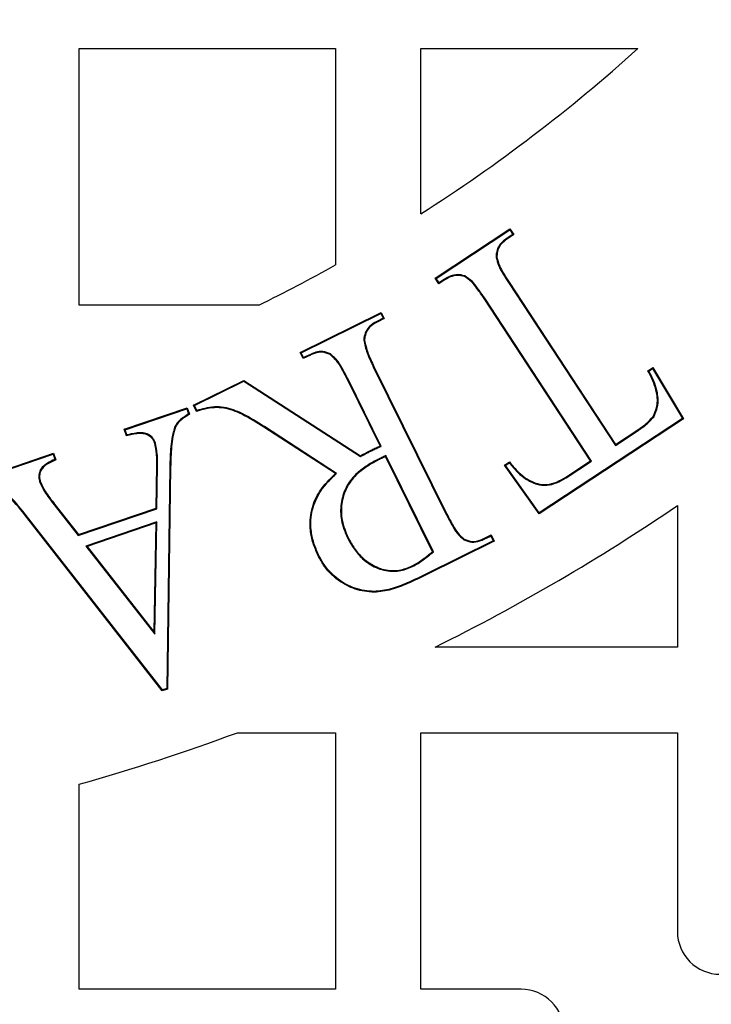
# Model space of a CAD drawing. Units: millimetres. Extents: x 848 to 35853, y 596 to 21728.
# Drawn here: x 33985 to 34047, y 10882 to 10971 of the extents above; entities that cross this region are included whole.
import ezdxf

# ---------------------------------------------------------------- set-up
doc = ezdxf.new("R2010")
doc.units = ezdxf.units.MM
doc.header["$LTSCALE"] = 85

msp = doc.modelspace()

# ---------------------------------------------------------------- linework, layer by layer
at = {"color": 7, "linetype": 'Continuous', "lineweight": 25}
for p, q in [((33990.036, 10967.967), (34013.168, 10967.967)), ((33990.036, 10944.835), (33990.036, 10967.967)), ((34013.168, 10967.967), (34013.168, 10948.464)), ((34020.878, 10967.967), (34040.451, 10967.967)), ((34020.878, 10953.073), (34020.878, 10967.967)), ((34022.143, 10947.27), (34028.905, 10951.713)), ((34022.236, 10947.251), (34028.886, 10951.619)), ((34028.886, 10951.619), (34028.905, 10951.713)), ((34028.886, 10951.619), (34029.153, 10951.21)), ((34028.905, 10951.713), (34029.246, 10951.191)), ((34029.153, 10951.21), (34028.646, 10950.875)), ((34028.646, 10950.875), (34028.684, 10950.819)), ((34029.246, 10951.191), (34028.684, 10950.819)), ((34029.153, 10951.21), (34029.246, 10951.191)), ((34027.663, 10949.139), (34027.73, 10949.142)), ((34022.236, 10947.251), (34022.143, 10947.27)), ((34022.484, 10946.748), (34022.143, 10947.27)), ((34022.504, 10946.841), (34022.236, 10947.251)), ((34023.037, 10947.109), (34022.484, 10946.748)), ((34023.001, 10947.166), (34022.504, 10946.841)), ((34023.001, 10947.166), (34023.037, 10947.109)), ((34024.827, 10947.484), (34024.804, 10947.421)), ((34028.769, 10946.871), (34028.825, 10946.908)), ((34028.825, 10946.908), (34038.433, 10932.28)), ((34022.504, 10946.841), (34022.484, 10946.748)), ((34028.769, 10946.871), (34038.414, 10932.187)), ((34026.622, 10945.465), (34026.566, 10945.428)), ((34036.174, 10930.799), (34026.566, 10945.428)), ((34036.267, 10930.78), (34026.622, 10945.465)), ((34006.246, 10944.835), (33990.036, 10944.835)), ((34009.987, 10940.574), (34017.276, 10944.179)), ((34010.077, 10940.544), (34017.245, 10944.088)), ((34017.462, 10943.647), (34016.884, 10943.36)), ((34016.884, 10943.36), (34016.914, 10943.3)), ((34017.552, 10943.616), (34016.914, 10943.3)), ((34017.245, 10944.088), (34017.276, 10944.179)), ((34017.245, 10944.088), (34017.462, 10943.647)), ((34017.276, 10944.179), (34017.552, 10943.616)), ((34017.462, 10943.647), (34017.552, 10943.616)), ((34015.722, 10941.685), (34015.79, 10941.684)), ((34010.077, 10940.544), (34009.987, 10940.574)), ((34010.263, 10940.012), (34009.987, 10940.574)), ((34010.294, 10940.102), (34010.077, 10940.544)), ((34010.926, 10940.338), (34010.263, 10940.012)), ((34010.294, 10940.102), (34010.263, 10940.012)), ((34010.897, 10940.399), (34010.294, 10940.102)), ((34010.897, 10940.399), (34010.926, 10940.338)), ((34012.724, 10940.433), (34012.693, 10940.373)), ((34016.578, 10939.284), (34016.638, 10939.314)), ((34016.578, 10939.284), (34023.164, 10925.956)), ((34016.638, 10939.314), (34023.224, 10925.986)), ((34041.345, 10938.907), (34041.791, 10939.203)), ((34041.433, 10938.885), (34041.77, 10939.108)), ((34041.77, 10939.108), (34041.791, 10939.203)), ((34041.77, 10939.108), (34044.461, 10934.605)), ((34041.791, 10939.203), (34044.552, 10934.584)), ((34000.348, 10935.81), (34004.891, 10938.054)), ((34004.887, 10937.977), (34004.891, 10938.054)), ((34004.891, 10938.054), (34015.418, 10931.252)), ((34014.299, 10938.159), (34014.239, 10938.129)), ((34017.201, 10932.136), (34014.239, 10938.129)), ((34017.292, 10932.101), (34014.299, 10938.159)), ((34000.438, 10935.78), (34004.887, 10937.977)), ((34004.887, 10937.977), (34015.416, 10931.174)), ((33994.101, 10933.645), (33999.794, 10935.582)), ((33994.187, 10933.603), (33999.752, 10935.497)), ((33999.752, 10935.497), (33999.794, 10935.582)), ((33999.752, 10935.497), (33999.914, 10935.02)), ((33999.794, 10935.582), (33999.995, 10934.99)), ((34000.438, 10935.78), (34000.348, 10935.81)), ((34000.624, 10935.248), (34000.348, 10935.81)), ((34000.659, 10935.329), (34000.438, 10935.78)), ((34044.552, 10934.584), (34031.53, 10926.03)), ((34044.461, 10934.605), (34031.548, 10926.122)), ((34041.868, 10934.748), (34041.811, 10934.785)), ((34044.461, 10934.605), (34044.552, 10934.584)), ((33994.187, 10933.603), (33994.101, 10933.645)), ((33994.302, 10933.052), (33994.101, 10933.645)), ((33994.346, 10933.132), (33994.187, 10933.603)), ((33998.679, 10933.899), (33998.74, 10933.871)), ((34006.75, 10933.884), (34006.714, 10933.827)), ((34013.154, 10929.641), (34006.714, 10933.827)), ((34013.264, 10929.649), (34006.75, 10933.884)), ((34038.414, 10932.187), (34040.388, 10933.484)), ((34038.433, 10932.28), (34040.351, 10933.54)), ((34040.388, 10933.484), (34040.351, 10933.54)), ((33996.921, 10932.426), (33996.857, 10932.405)), ((34017.292, 10932.101), (34017.201, 10932.136)), ((34038.414, 10932.187), (34038.433, 10932.28)), ((33980.592, 10929.046), (33987.731, 10931.476)), ((33980.678, 10929.004), (33987.689, 10931.391)), ((33987.689, 10931.391), (33987.731, 10931.476)), ((33987.689, 10931.391), (33987.848, 10930.921)), ((33987.731, 10931.476), (33987.932, 10930.884)), ((34015.416, 10931.174), (34015.418, 10931.252)), ((34016.934, 10930.9), (34016.965, 10930.84)), ((34017.707, 10931.268), (34017.677, 10931.177)), ((34021.914, 10922.598), (34017.677, 10931.177)), ((34021.998, 10922.579), (34017.707, 10931.268)), ((33996.988, 10926.526), (33997.048, 10930.367)), ((33997.115, 10930.366), (33997.048, 10930.367)), ((33997.054, 10926.478), (33997.115, 10930.366)), ((33998.231, 10930.237), (33997.945, 10910.26)), ((33998.298, 10930.236), (33998.012, 10910.211)), ((33998.231, 10930.237), (33998.298, 10930.236)), ((34028.398, 10930.403), (34028.85, 10930.704)), ((34028.493, 10930.385), (34028.398, 10930.403)), ((34031.53, 10926.03), (34028.398, 10930.403)), ((34028.493, 10930.385), (34028.837, 10930.614)), ((34031.548, 10926.122), (34028.493, 10930.385)), ((34033.93, 10929.323), (34036.174, 10930.799)), ((34033.966, 10929.267), (34036.267, 10930.78)), ((34036.267, 10930.78), (34036.174, 10930.799)), ((34013.264, 10929.649), (34013.154, 10929.641)), ((34030.278, 10929.182), (34030.316, 10929.238)), ((34033.966, 10929.267), (34033.93, 10929.323)), ((33986.478, 10928.904), (33986.541, 10928.926)), ((33987.778, 10926.842), (33987.831, 10926.883)), ((33987.778, 10926.842), (33989.961, 10924.063)), ((33987.831, 10926.883), (33989.985, 10924.142)), ((33989.961, 10924.063), (33997.054, 10926.478)), ((33989.985, 10924.142), (33996.988, 10926.526)), ((33997.054, 10926.478), (33996.988, 10926.526)), ((34044.011, 10926.768), (34044.011, 10913.992)), ((33985.163, 10926.001), (33985.11, 10925.959)), ((33997.545, 10910.056), (33985.11, 10925.959)), ((33997.569, 10910.135), (33985.163, 10926.001)), ((34023.164, 10925.956), (34023.224, 10925.986)), ((34031.548, 10926.122), (34031.53, 10926.03)), ((33997.047, 10925.291), (33990.652, 10923.116)), ((33996.978, 10925.196), (33990.763, 10923.083)), ((33996.812, 10915.357), (33996.978, 10925.196)), ((33996.876, 10915.166), (33997.047, 10925.291)), ((33997.047, 10925.291), (33996.978, 10925.196)), ((33989.961, 10924.063), (33989.985, 10924.142)), ((34014.239, 10923.857), (34014.299, 10923.888)), ((34026.558, 10923.792), (34027.195, 10924.109)), ((34026.586, 10923.731), (34027.165, 10924.018)), ((34027.165, 10924.018), (34027.195, 10924.109)), ((34027.165, 10924.018), (34027.386, 10923.577)), ((34027.195, 10924.109), (34027.476, 10923.546)), ((33990.652, 10923.116), (33996.876, 10915.166)), ((33990.652, 10923.116), (33990.763, 10923.083)), ((33990.763, 10923.083), (33996.812, 10915.357)), ((34027.386, 10923.577), (34021.247, 10920.54)), ((34027.476, 10923.546), (34021.277, 10920.479)), ((34024.744, 10923.677), (34024.776, 10923.737)), ((34026.586, 10923.731), (34026.558, 10923.792)), ((34027.386, 10923.577), (34027.476, 10923.546)), ((34011.633, 10922.321), (34011.573, 10922.291)), ((34021.998, 10922.579), (34021.914, 10922.598)), ((34020.122, 10921.272), (34020.092, 10921.333)), ((34021.247, 10920.54), (34021.277, 10920.479)), ((33996.876, 10915.166), (33996.812, 10915.357)), ((34044.011, 10913.992), (34022.154, 10913.992)), ((33998.012, 10910.211), (33997.545, 10910.056)), ((33997.569, 10910.135), (33997.545, 10910.056)), ((33997.945, 10910.26), (33997.569, 10910.135)), ((33997.945, 10910.26), (33998.012, 10910.211)), ((34004.313, 10906.281), (34013.168, 10906.281)), ((34013.168, 10906.281), (34013.168, 10883.149)), ((34020.878, 10883.149), (34020.878, 10906.281)), ((34020.878, 10906.281), (34044.011, 10906.281)), ((34044.011, 10906.281), (34044.011, 10888.359)), ((33990.036, 10883.149), (33990.036, 10901.632)), ((34013.168, 10883.149), (33990.036, 10883.149)), ((34029.92, 10883.149), (34020.878, 10883.149))]:
    msp.add_line(p, q, dxfattribs=at)
at = {"color": 7, "linetype": 'Continuous', "lineweight": 25, "flags": 128}
for points in [[(34041.433, 10938.885), (34041.389, 10938.896), (34041.345, 10938.907)], [(33999.914, 10935.02), (33999.939, 10935.01), (33999.967, 10935), (33999.995, 10934.99)], [(34000.659, 10935.329), (34000.642, 10935.289), (34000.624, 10935.248)], [(33994.346, 10933.132), (33994.324, 10933.092), (33994.302, 10933.052)], [(34016.477, 10931.739), (34016.464, 10931.765), (34016.448, 10931.799)], [(33987.848, 10930.921), (33987.89, 10930.902), (33987.932, 10930.884)], [(34028.837, 10930.614), (34028.843, 10930.659), (34028.85, 10930.704)]]:
    msp.add_lwpolyline(points, dxfattribs=at)
at = {"color": 7, "linetype": 'Continuous', "lineweight": 25}
for radius in [276.288, 275.956, 275.658, 274.724, 244.815, 237.104, 235.177]:
    msp.add_circle((33939.916, 11079.772), radius, dxfattribs=at)
for centre, radius, start, end in [((33939.916, 11079.772), 150.359, 302.57897, 311.96189), ((33939.916, 11079.772), 150.359, 296.17695, 299.15537), ((33939.916, 11079.772), 185.057, 296.38433, 304.22887), ((33939.916, 11079.772), 185.057, 285.71386, 290.36413), ((34047.866, 10888.359), 3.855, 180, 0), ((34029.92, 10879.294), 3.855, 270, 90)]:
    msp.add_arc(centre, radius, start, end, dxfattribs=at)
for points, knots in [([(34028.646, 10950.875), (34028.505, 10950.774), (34028.19, 10950.551), (34027.841, 10950.099), (34027.663, 10949.592), (34027.663, 10949.277), (34027.663, 10949.139)], [0, 0, 0, 0, 0.246882, 0.55137, 0.802294, 1, 1, 1, 1]), ([(34028.684, 10950.819), (34028.459, 10950.649), (34028.09, 10950.37), (34027.774, 10949.797), (34027.731, 10949.397), (34027.73, 10949.18), (34027.73, 10949.142)], [0, 0, 0, 0, 0.414239, 0.678056, 0.943586, 1, 1, 1, 1]), ([(34027.663, 10949.139), (34027.724, 10948.898), (34027.858, 10948.366), (34028.286, 10947.628), (34028.607, 10947.124), (34028.769, 10946.871)], [0, 0, 0, 0, 0.292627, 0.644963, 1, 1, 1, 1]), ([(34027.73, 10949.142), (34027.793, 10948.902), (34027.929, 10948.377), (34028.352, 10947.65), (34028.667, 10947.156), (34028.825, 10946.908)], [0, 0, 0, 0, 0.29709, 0.647287, 1, 1, 1, 1]), ([(34024.827, 10947.484), (34024.61, 10947.536), (34024.173, 10947.64), (34023.529, 10947.482), (34023.169, 10947.267), (34023.001, 10947.166)], [0, 0, 0, 0, 0.344824, 0.693904, 1, 1, 1, 1]), ([(34024.804, 10947.421), (34024.586, 10947.471), (34024.159, 10947.571), (34023.537, 10947.41), (34023.196, 10947.205), (34023.037, 10947.109)], [0, 0, 0, 0, 0.356743, 0.699612, 1, 1, 1, 1]), ([(34026.566, 10945.428), (34026.357, 10945.731), (34026.002, 10946.246), (34025.459, 10946.967), (34025.025, 10947.268), (34024.804, 10947.421)], [0, 0, 0, 0, 0.412831, 0.701401, 1, 1, 1, 1]), ([(34026.622, 10945.465), (34026.413, 10945.768), (34026.054, 10946.289), (34025.503, 10947.022), (34025.055, 10947.328), (34024.827, 10947.484)], [0, 0, 0, 0, 0.406404, 0.697949, 1, 1, 1, 1]), ([(34016.884, 10943.36), (34016.67, 10943.236), (34016.278, 10943.008), (34015.878, 10942.469), (34015.742, 10942.009), (34015.726, 10941.745), (34015.722, 10941.685)], [0, 0, 0, 0, 0.343457, 0.629176, 0.915448, 1, 1, 1, 1]), ([(34016.914, 10943.3), (34016.7, 10943.175), (34016.315, 10942.951), (34015.932, 10942.422), (34015.808, 10941.986), (34015.793, 10941.737), (34015.79, 10941.684)], [0, 0, 0, 0, 0.355809, 0.638809, 0.922322, 1, 1, 1, 1]), ([(34015.722, 10941.685), (34015.803, 10941.297), (34015.93, 10940.684), (34016.277, 10939.902), (34016.477, 10939.49), (34016.578, 10939.284)], [0, 0, 0, 0, 0.462896, 0.731077, 1, 1, 1, 1]), ([(34015.79, 10941.684), (34015.872, 10941.296), (34016.001, 10940.688), (34016.344, 10939.917), (34016.54, 10939.515), (34016.638, 10939.314)], [0, 0, 0, 0, 0.469179, 0.734238, 1, 1, 1, 1]), ([(34012.724, 10940.433), (34012.49, 10940.526), (34012.061, 10940.698), (34011.41, 10940.624), (34011.059, 10940.47), (34010.897, 10940.399)], [0, 0, 0, 0, 0.393004, 0.72123, 1, 1, 1, 1]), ([(34012.693, 10940.373), (34012.457, 10940.466), (34011.999, 10940.647), (34011.371, 10940.537), (34011.041, 10940.39), (34010.926, 10940.338)], [0, 0, 0, 0, 0.407226, 0.792326, 1, 1, 1, 1]), ([(34014.239, 10938.129), (34014.103, 10938.391), (34013.828, 10938.923), (34013.383, 10939.733), (34012.925, 10940.157), (34012.693, 10940.373)], [0, 0, 0, 0, 0.322426, 0.655421, 1, 1, 1, 1]), ([(34014.299, 10938.159), (34014.164, 10938.421), (34013.885, 10938.959), (34013.434, 10939.781), (34012.964, 10940.213), (34012.724, 10940.433)], [0, 0, 0, 0, 0.317641, 0.652807, 1, 1, 1, 1]), ([(34041.811, 10934.785), (34041.949, 10935.091), (34042.257, 10935.777), (34042.17, 10937.154), (34041.735, 10938.191), (34041.399, 10938.806), (34041.345, 10938.907)], [0, 0, 0, 0, 0.22911, 0.515046, 0.920626, 1, 1, 1, 1]), ([(34041.868, 10934.748), (34042.006, 10935.052), (34042.32, 10935.74), (34042.247, 10937.117), (34041.824, 10938.164), (34041.49, 10938.78), (34041.433, 10938.885)], [0, 0, 0, 0, 0.2282464, 0.5163962, 0.9178788, 1, 1, 1, 1]), ([(34006.714, 10933.827), (34006.059, 10934.239), (34005.162, 10934.802), (34003.936, 10935.354), (34002.827, 10935.658), (34001.675, 10935.571), (34000.876, 10935.325), (34000.624, 10935.248)], [0, 0, 0, 0, 0.354564, 0.485538, 0.615788, 0.87917, 1, 1, 1, 1]), ([(34006.75, 10933.884), (34006.095, 10934.295), (34005.195, 10934.861), (34003.961, 10935.417), (34002.835, 10935.726), (34001.687, 10935.641), (34000.895, 10935.401), (34000.659, 10935.329)], [0, 0, 0, 0, 0.354499, 0.487454, 0.619682, 0.887064, 1, 1, 1, 1]), ([(33999.914, 10935.02), (33999.744, 10934.913), (33999.425, 10934.712), (33998.975, 10934.364), (33998.779, 10934.056), (33998.679, 10933.899)], [0, 0, 0, 0, 0.356975, 0.671086, 1, 1, 1, 1]), ([(33999.995, 10934.99), (33999.825, 10934.884), (33999.503, 10934.684), (33999.045, 10934.338), (33998.843, 10934.029), (33998.74, 10933.871)], [0, 0, 0, 0, 0.353994, 0.669537, 1, 1, 1, 1]), ([(34040.351, 10933.54), (34040.488, 10933.634), (34040.762, 10933.822), (34041.286, 10934.198), (34041.604, 10934.554), (34041.811, 10934.785)], [0, 0, 0, 0, 0.259253, 0.518594, 1, 1, 1, 1]), ([(34040.388, 10933.484), (34040.525, 10933.578), (34040.8, 10933.766), (34041.33, 10934.147), (34041.655, 10934.51), (34041.868, 10934.748)], [0, 0, 0, 0, 0.255772, 0.511631, 1, 1, 1, 1]), ([(33998.679, 10933.899), (33998.587, 10933.602), (33998.405, 10933.008), (33998.31, 10932.082), (33998.241, 10931.161), (33998.234, 10930.545), (33998.231, 10930.237)], [0, 0, 0, 0, 0.251384, 0.501687, 0.750625, 1, 1, 1, 1]), ([(33998.74, 10933.871), (33998.65, 10933.575), (33998.47, 10932.986), (33998.339, 10931.763), (33998.315, 10930.846), (33998.298, 10930.236)], [0, 0, 0, 0, 0.2514454, 0.5017718, 1, 1, 1, 1]), ([(33996.857, 10932.405), (33996.783, 10932.558), (33996.639, 10932.85), (33996.246, 10933.149), (33995.58, 10933.312), (33994.92, 10933.192), (33994.433, 10933.082), (33994.302, 10933.052)], [0, 0, 0, 0, 0.172265, 0.330077, 0.487229, 0.861765, 1, 1, 1, 1]), ([(33996.921, 10932.426), (33996.848, 10932.579), (33996.703, 10932.881), (33996.301, 10933.198), (33995.627, 10933.381), (33994.961, 10933.268), (33994.479, 10933.161), (33994.346, 10933.132)], [0, 0, 0, 0, 0.169742, 0.334908, 0.499299, 0.861859, 1, 1, 1, 1]), ([(33997.048, 10930.367), (33997.048, 10930.543), (33997.047, 10930.896), (33997.034, 10931.581), (33996.927, 10932.08), (33996.857, 10932.405)], [0, 0, 0, 0, 0.257712, 0.515489, 1, 1, 1, 1]), ([(33997.115, 10930.366), (33997.115, 10930.542), (33997.115, 10930.895), (33997.101, 10931.588), (33996.993, 10932.094), (33996.921, 10932.426)], [0, 0, 0, 0, 0.2549438, 0.50995, 1, 1, 1, 1]), ([(34015.418, 10931.252), (34015.504, 10931.299), (34015.674, 10931.393), (34016.015, 10931.578), (34016.275, 10931.711), (34016.448, 10931.799)], [0, 0, 0, 0, 0.250164, 0.500331, 1, 1, 1, 1]), ([(34016.448, 10931.799), (34016.51, 10931.829), (34016.634, 10931.887), (34016.884, 10932.002), (34017.074, 10932.082), (34017.201, 10932.136)], [0, 0, 0, 0, 0.250223, 0.500453, 1, 1, 1, 1]), ([(34016.477, 10931.739), (34016.539, 10931.768), (34016.664, 10931.827), (34016.851, 10931.913), (34017.061, 10932.004), (34017.209, 10932.066), (34017.292, 10932.101)], [0, 0, 0, 0, 0.231268, 0.462542, 0.693818, 1, 1, 1, 1]), ([(33987.848, 10930.921), (33987.623, 10930.819), (33987.218, 10930.635), (33986.729, 10930.284), (33986.473, 10929.861), (33986.374, 10929.419), (33986.42, 10929.094), (33986.472, 10928.923), (33986.478, 10928.904)], [0, 0, 0, 0, 0.2711979, 0.4895824, 0.6469609, 0.8039525, 0.9777672, 1, 1, 1, 1]), ([(34016.934, 10930.9), (34016.591, 10930.713), (34015.907, 10930.338), (34014.89, 10929.55), (34014.031, 10928.421), (34013.602, 10926.957), (34013.619, 10925.366), (34014.024, 10924.38), (34014.239, 10923.857)], [0, 0, 0, 0, 0.137541, 0.27466, 0.450826, 0.627276, 0.802751, 1, 1, 1, 1]), ([(34015.416, 10931.174), (34015.501, 10931.221), (34015.671, 10931.315), (34015.932, 10931.457), (34016.201, 10931.598), (34016.385, 10931.692), (34016.477, 10931.739)], [0, 0, 0, 0, 0.242457, 0.484916, 0.742441, 1, 1, 1, 1]), ([(34017.707, 10931.268), (34017.648, 10931.237), (34017.528, 10931.174), (34017.344, 10931.089), (34017.143, 10931.005), (34017.008, 10930.938), (34016.934, 10930.9)], [0, 0, 0, 0, 0.236357, 0.472818, 0.709174, 1, 1, 1, 1]), ([(34017.677, 10931.177), (34017.618, 10931.145), (34017.498, 10931.083), (34017.256, 10930.98), (34017.08, 10930.896), (34016.965, 10930.84)], [0, 0, 0, 0, 0.256874, 0.513836, 1, 1, 1, 1]), ([(33987.932, 10930.884), (33987.689, 10930.776), (33987.28, 10930.594), (33986.797, 10930.251), (33986.548, 10929.864), (33986.447, 10929.452), (33986.479, 10929.131), (33986.532, 10928.958), (33986.541, 10928.926)], [0, 0, 0, 0, 0.295944, 0.498341, 0.648408, 0.798134, 0.963202, 1, 1, 1, 1]), ([(34016.965, 10930.84), (34016.622, 10930.653), (34015.937, 10930.278), (34014.927, 10929.493), (34014.083, 10928.371), (34013.667, 10926.927), (34013.691, 10925.364), (34014.089, 10924.396), (34014.299, 10923.888)], [0, 0, 0, 0, 0.139295, 0.278142, 0.453804, 0.629727, 0.805306, 1, 1, 1, 1]), ([(34028.837, 10930.614), (34028.952, 10930.478), (34029.181, 10930.206), (34029.63, 10929.695), (34030.024, 10929.383), (34030.278, 10929.182)], [0, 0, 0, 0, 0.262147, 0.524356, 1, 1, 1, 1]), ([(34028.85, 10930.704), (34028.964, 10930.568), (34029.194, 10930.295), (34029.649, 10929.771), (34030.052, 10929.449), (34030.316, 10929.238)], [0, 0, 0, 0, 0.256994, 0.5140424, 1, 1, 1, 1]), ([(34011.573, 10922.291), (34011.42, 10922.652), (34011.114, 10923.372), (34010.82, 10924.745), (34010.911, 10926.391), (34011.704, 10928.207), (34012.65, 10929.142), (34013.154, 10929.641)], [0, 0, 0, 0, 0.144297, 0.287918, 0.513594, 0.740342, 1, 1, 1, 1]), ([(34011.633, 10922.321), (34011.48, 10922.682), (34011.174, 10923.403), (34010.887, 10924.768), (34010.981, 10926.399), (34011.642, 10927.862), (34012.471, 10928.908), (34013, 10929.402), (34013.264, 10929.649)], [0, 0, 0, 0, 0.144267, 0.287845, 0.510238, 0.733677, 0.866634, 1, 1, 1, 1]), ([(34030.278, 10929.182), (34030.621, 10928.99), (34031.228, 10928.65), (34032.239, 10928.553), (34033.15, 10928.783), (34033.688, 10929.102), (34033.966, 10929.267)], [0, 0, 0, 0, 0.296043, 0.525113, 0.754015, 1, 1, 1, 1]), ([(34030.316, 10929.238), (34030.659, 10929.047), (34031.26, 10928.71), (34032.257, 10928.624), (34033.14, 10928.854), (34033.661, 10929.164), (34033.93, 10929.323)], [0, 0, 0, 0, 0.30212, 0.530045, 0.757702, 1, 1, 1, 1]), ([(33985.11, 10925.959), (33984.626, 10926.562), (33983.917, 10927.445), (33982.829, 10928.366), (33981.884, 10928.626), (33981.225, 10928.547), (33980.849, 10928.466), (33980.793, 10928.454)], [0, 0, 0, 0, 0.433974, 0.634706, 0.78433, 0.967919, 1, 1, 1, 1]), ([(33985.163, 10926.001), (33984.674, 10926.612), (33984.048, 10927.392), (33983.133, 10928.195), (33982.495, 10928.559), (33981.688, 10928.694), (33981.118, 10928.586), (33980.838, 10928.532)], [0, 0, 0, 0, 0.435682, 0.55699, 0.677264, 0.841653, 1, 1, 1, 1]), ([(33986.478, 10928.904), (33986.613, 10928.612), (33986.852, 10928.095), (33987.333, 10927.434), (33987.629, 10927.039), (33987.778, 10926.842)], [0, 0, 0, 0, 0.393672, 0.69651, 1, 1, 1, 1]), ([(33986.541, 10928.926), (33986.676, 10928.637), (33986.913, 10928.125), (33987.39, 10927.47), (33987.684, 10927.079), (33987.831, 10926.883)], [0, 0, 0, 0, 0.39391, 0.6966368, 1, 1, 1, 1]), ([(34023.164, 10925.956), (34023.341, 10925.614), (34023.639, 10925.033), (34024.121, 10924.225), (34024.534, 10923.862), (34024.744, 10923.677)], [0, 0, 0, 0, 0.413953, 0.701834, 1, 1, 1, 1]), ([(34023.224, 10925.986), (34023.401, 10925.644), (34023.697, 10925.069), (34024.171, 10924.273), (34024.572, 10923.918), (34024.776, 10923.737)], [0, 0, 0, 0, 0.420215, 0.705179, 1, 1, 1, 1]), ([(34014.239, 10923.857), (34014.431, 10923.515), (34014.814, 10922.831), (34015.645, 10921.86), (34016.799, 10921.097), (34018.188, 10920.745), (34019.336, 10920.918), (34019.924, 10921.183), (34020.122, 10921.272)], [0, 0, 0, 0, 0.163624, 0.326394, 0.52819, 0.731194, 0.90958, 1, 1, 1, 1]), ([(34014.299, 10923.888), (34014.484, 10923.548), (34014.86, 10922.859), (34015.702, 10921.905), (34016.848, 10921.149), (34018.216, 10920.813), (34019.334, 10920.99), (34019.904, 10921.247), (34020.092, 10921.333)], [0, 0, 0, 0, 0.163466, 0.331525, 0.532941, 0.735642, 0.912715, 1, 1, 1, 1]), ([(34024.744, 10923.677), (34024.98, 10923.586), (34025.447, 10923.405), (34026.102, 10923.516), (34026.456, 10923.674), (34026.586, 10923.731)], [0, 0, 0, 0, 0.390426, 0.775703, 1, 1, 1, 1]), ([(34024.776, 10923.737), (34025.012, 10923.647), (34025.471, 10923.472), (34026.102, 10923.589), (34026.436, 10923.738), (34026.558, 10923.792)], [0, 0, 0, 0, 0.404066, 0.783384, 1, 1, 1, 1]), ([(34021.277, 10920.479), (34020.806, 10920.249), (34019.865, 10919.788), (34018.408, 10919.213), (34016.814, 10918.875), (34015.131, 10919.083), (34013.481, 10919.867), (34012.271, 10921.016), (34011.763, 10921.944), (34011.573, 10922.291)], [0, 0, 0, 0, 0.139252, 0.278387, 0.415637, 0.567923, 0.719501, 0.894945, 1, 1, 1, 1]), ([(34021.247, 10920.54), (34020.776, 10920.309), (34019.835, 10919.847), (34018.378, 10919.272), (34016.787, 10918.94), (34015.119, 10919.158), (34013.49, 10919.942), (34012.311, 10921.079), (34011.815, 10921.988), (34011.633, 10922.321)], [0, 0, 0, 0, 0.140633, 0.281141, 0.419675, 0.571714, 0.723023, 0.898303, 1, 1, 1, 1]), ([(34020.092, 10921.333), (34020.257, 10921.423), (34020.588, 10921.604), (34021.199, 10922.025), (34021.63, 10922.37), (34021.914, 10922.598)], [0, 0, 0, 0, 0.25431, 0.508708, 1, 1, 1, 1]), ([(34020.122, 10921.272), (34020.288, 10921.363), (34020.619, 10921.543), (34021.088, 10921.868), (34021.549, 10922.212), (34021.849, 10922.457), (34021.998, 10922.579)], [0, 0, 0, 0, 0.246704, 0.493497, 0.746565, 1, 1, 1, 1])]:
    msp.add_open_spline(points, degree=3, knots=knots, dxfattribs=at)

doc.saveas('drawing.dxf')
